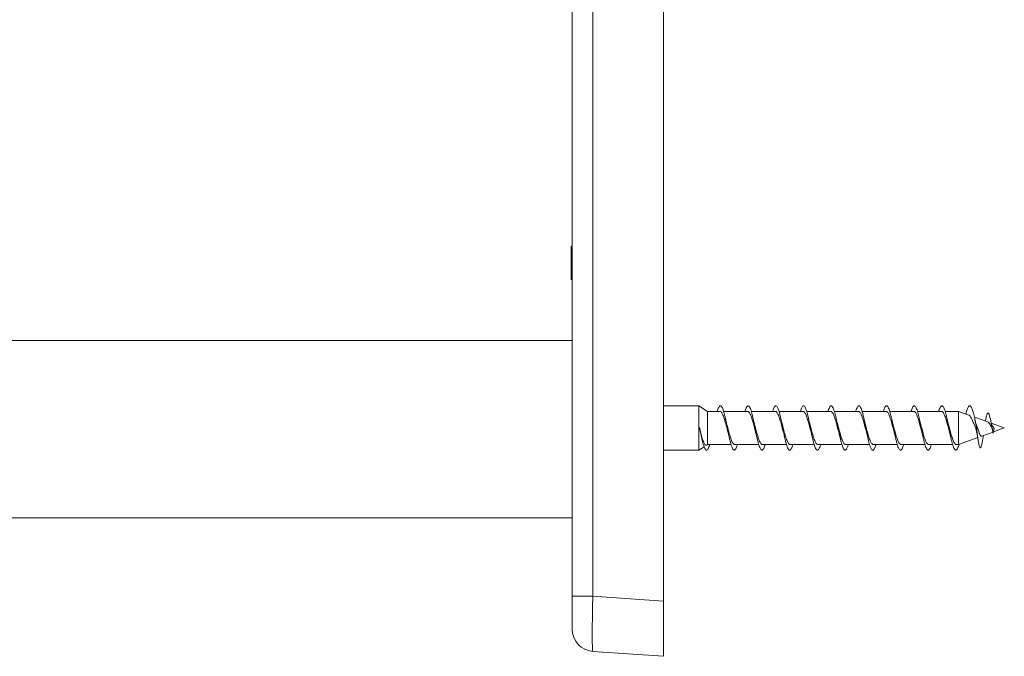
# Model space of a CAD drawing. Units: millimetres. Extents: x -7878 to 9778, y -7680 to 2610.
# Drawn here: x -2545 to -768, y 312 to 1461 of the extents above; entities that cross this region are included whole.
import ezdxf

# ---------------------------------------------------------------- set-up
doc = ezdxf.new("R2010")
doc.units = ezdxf.units.MM
doc.header["$LTSCALE"] = 10

msp = doc.modelspace()

# ---------------------------------------------------------------- linework, layer by layer
at = {"color": 7, "linetype": 'Continuous', "lineweight": 15}
for p, q in [((-1547.8, 420.2), (-1547.8, 2453.1)), ((-1382.8, 411.3), (-1382.8, 2460.2)), ((-1549.8, 1051.8), (-1547.8, 1051.8)), ((-1549.8, 1051.8), (-1549.8, 1041.1)), ((-1549.8, 1041.1), (-1547.8, 1041.1)), ((-1549.8, 1041.1), (-1549.8, 1028.2)), ((-1549.8, 1028.2), (-1547.8, 1028.2)), ((-1549.8, 1028.2), (-1549.8, 1016.3)), ((-1549.8, 1016.3), (-1547.8, 1016.3)), ((-1549.8, 1016.3), (-1549.8, 1002.3)), ((-1549.8, 1002.3), (-1549.8, 991.6)), ((-1549.8, 1002.3), (-1547.8, 1002.3)), ((-1549.8, 991.6), (-1547.8, 991.6)), ((-1547.8, 881.5), (-6977.8, 881.5)), ((-1319.1, 763.7), (-1382.8, 763.7)), ((-1303.6, 753.7), (-1319.1, 763.7)), ((-1319.1, 763.7), (-1319.1, 683.7)), ((-1281.2, 753.7), (-1303.6, 753.7)), ((-1303.6, 753.7), (-1303.6, 693.7)), ((-1231.2, 753.7), (-1274.6, 753.7)), ((-1181.2, 753.7), (-1224.6, 753.7)), ((-1131.2, 753.7), (-1174.6, 753.7)), ((-1081.2, 753.7), (-1124.6, 753.7)), ((-1031.2, 753.7), (-1074.6, 753.7)), ((-981.2, 753.7), (-1024.6, 753.7)), ((-931.2, 753.7), (-974.6, 753.7)), ((-881.2, 753.7), (-924.6, 753.7)), ((-850.2, 753.7), (-874.6, 753.7)), ((-831.8, 747), (-850.2, 753.7)), ((-850.2, 753.7), (-850.2, 693.7)), ((-797.6, 734.6), (-821.9, 743.4)), ((-801.7, 737.4), (-801.9, 736.2)), ((-767.8, 723.7), (-791.3, 732.3)), ((-1317.8, 723.7), (-1317.9, 723.7)), ((-1317.7, 723.8), (-1317.8, 723.7)), ((-817.8, 723.7), (-819.8, 724.2)), ((-816.1, 724.8), (-817.8, 723.7)), ((-817.2, 727.1), (-817.5, 727.7)), ((-817.2, 727.1), (-816.1, 724.8)), ((-808.6, 708.9), (-788.2, 716.3)), ((-786.4, 723), (-787.8, 714.5)), ((-787.5, 716.6), (-767.8, 723.7)), ((-1314.9, 709.3), (-1314.4, 707.3)), ((-1304.4, 693.2), (-1303.6, 693.7)), ((-1303.6, 693.7), (-1261, 693.7)), ((-1254.4, 693.7), (-1211, 693.7)), ((-1204.4, 693.7), (-1161, 693.7)), ((-1154.4, 693.7), (-1111, 693.7)), ((-1104.4, 693.7), (-1061, 693.7)), ((-1054.4, 693.7), (-1011, 693.7)), ((-1004.4, 693.7), (-961, 693.7)), ((-954.4, 693.7), (-911, 693.7)), ((-904.4, 693.7), (-861, 693.7)), ((-854.4, 693.7), (-850.2, 693.7)), ((-850.2, 693.7), (-815.8, 706.3)), ((-1382.8, 683.7), (-1319.1, 683.7)), ((-1319.1, 683.7), (-1309.7, 689.8)), ((-6977.8, 561.5), (-1547.8, 561.5)), ((-1547.8, 420.2), (-1547.8, 360.4)), ((-1382.8, 411.3), (-1382.8, 311.5)), ((-1382.8, 311.5), (-1510.6, 320.5))]:
    msp.add_line(p, q, dxfattribs=at)
at = {"color": 7, "linetype": 'Continuous', "lineweight": 0}
for p, q in [((-1510.6, 2453.1), (-1510.6, 420.2)), ((-1547.8, 420.2), (-1510.6, 420.2)), ((-1510.6, 420.2), (-1382.8, 411.3))]:
    msp.add_line(p, q, dxfattribs=at)
at = {"color": 7, "linetype": 'Continuous', "lineweight": 15}
msp.add_arc((-1507.8, 360.4), 40, 180, 266, dxfattribs=at)
at = {"color": 7, "linetype": 'Continuous', "lineweight": 0}
msp.add_ellipse((-1507.8, 420.5), major_axis=(2.8, 100), ratio=0.027786, start_param=1.574496, end_param=3.140426, dxfattribs=at)
at = {"color": 7, "linetype": 'Continuous', "lineweight": 15}
for points, knots in [([(-1286, 753.7), (-1285.9, 754.2), (-1285.2, 756.5), (-1284.1, 759.4), (-1282.7, 762.2), (-1281.2, 763.7), (-1279.7, 763.9), (-1278.3, 762.6), (-1276.8, 760.1), (-1275.3, 756.4), (-1273.9, 751.5), (-1272.4, 745.7), (-1270.9, 739.2), (-1269.5, 732.2), (-1268, 724.8), (-1266.5, 717.4), (-1265.1, 710.3), (-1263.6, 703.6), (-1262.2, 697.5), (-1260.7, 692.4), (-1259.2, 688.3), (-1257.8, 685.4), (-1256.3, 683.8), (-1254.8, 683.6), (-1253.4, 684.7), (-1251.9, 687.1), (-1250.6, 690.2), (-1249.9, 692.8), (-1249.6, 693.7)], [0, 0, 0, 0, 0.011896, 0.052117, 0.092397, 0.132485, 0.172647, 0.212929, 0.253152, 0.293227, 0.333444, 0.373716, 0.413853, 0.453988, 0.494258, 0.53448, 0.574554, 0.614774, 0.655056, 0.695222, 0.735308, 0.775585, 0.815809, 0.855928, 0.896098, 0.936394, 0.976542, 1, 1, 1, 1]), ([(-1281.2, 753.7), (-1280.8, 753.6), (-1279.8, 753.5), (-1278.5, 752.1), (-1277.1, 749.9), (-1275.7, 746.9), (-1274.3, 743.2), (-1272.9, 738.9), (-1271.5, 734.2), (-1270.1, 729.1), (-1268.7, 723.9), (-1267.4, 718.7), (-1266.5, 715.4), (-1266, 713.9)], [0, 0, 0, 0, 0.088389, 0.181296, 0.271569, 0.364458, 0.454748, 0.547656, 0.637931, 0.730824, 0.821113, 0.914021, 1, 1, 1, 1]), ([(-1236, 753.7), (-1236, 754), (-1235.4, 756), (-1234.3, 758.8), (-1232.9, 761.9), (-1231.4, 763.6), (-1229.9, 763.9), (-1228.5, 762.9), (-1227, 760.6), (-1225.5, 757), (-1224.1, 752.3), (-1222.6, 746.6), (-1221.2, 740.2), (-1219.7, 733.2), (-1218.2, 725.9), (-1216.8, 718.5), (-1215.3, 711.3), (-1213.8, 704.5), (-1212.4, 698.4), (-1210.9, 693.1), (-1209.4, 688.8), (-1208, 685.8), (-1206.5, 684), (-1205, 683.5), (-1203.6, 684.4), (-1202.1, 686.7), (-1200.8, 689.8), (-1199.9, 692.6), (-1199.6, 693.7)], [0, 0, 0, 0, 0.006453, 0.046524, 0.086665, 0.126927, 0.167133, 0.207189, 0.247384, 0.287639, 0.327758, 0.367874, 0.408123, 0.448328, 0.488383, 0.528582, 0.568845, 0.608995, 0.64906, 0.689317, 0.729524, 0.769625, 0.809774, 0.850051, 0.890182, 0.930266, 0.970506, 1, 1, 1, 1]), ([(-1231.2, 753.7), (-1230.8, 753.6), (-1229.8, 753.5), (-1228.5, 752.1), (-1227.1, 749.9), (-1225.7, 746.9), (-1224.3, 743.2), (-1222.9, 738.9), (-1221.5, 734.1), (-1220.1, 729.1), (-1218.7, 723.8), (-1217.4, 718.7), (-1216.5, 715.5), (-1216.1, 714)], [0, 0, 0, 0, 0.088996, 0.182033, 0.272466, 0.365523, 0.455943, 0.548984, 0.639416, 0.732471, 0.822894, 0.915939, 1, 1, 1, 1]), ([(-1186, 753.7), (-1186, 753.8), (-1185.5, 755.6), (-1184.5, 758.3), (-1183.1, 761.5), (-1181.6, 763.4), (-1180.2, 764), (-1178.7, 763.1), (-1177.2, 761), (-1175.8, 757.6), (-1174.3, 753), (-1172.8, 747.5), (-1171.4, 741.2), (-1169.9, 734.3), (-1168.4, 727), (-1167, 719.6), (-1165.5, 712.3), (-1164, 705.5), (-1162.6, 699.2), (-1161.1, 693.8), (-1159.7, 689.4), (-1158.2, 686.1), (-1156.7, 684.2), (-1155.3, 683.5), (-1153.8, 684.2), (-1152.3, 686.3), (-1150.9, 689.4), (-1150, 692.3), (-1149.6, 693.7)], [0, 0, 0, 0, 0.000913, 0.041139, 0.081312, 0.121333, 0.161491, 0.201712, 0.241797, 0.281876, 0.322088, 0.362261, 0.40228, 0.442442, 0.48267, 0.522787, 0.562816, 0.603036, 0.64321, 0.683275, 0.723387, 0.763629, 0.803728, 0.843774, 0.883979, 0.92419, 0.964248, 1, 1, 1, 1]), ([(-1181.2, 753.7), (-1180.8, 753.6), (-1179.8, 753.5), (-1178.5, 752.1), (-1177.1, 749.9), (-1175.7, 746.9), (-1174.3, 743.2), (-1172.9, 738.9), (-1171.5, 734.1), (-1170.1, 729.1), (-1168.7, 723.8), (-1167.4, 718.7), (-1166.5, 715.5), (-1166.1, 713.9)], [0, 0, 0, 0, 0.089398, 0.182418, 0.272803, 0.365809, 0.456203, 0.549219, 0.639609, 0.732621, 0.823012, 0.916026, 1, 1, 1, 1]), ([(-1136, 753.7), (-1135.6, 755.1), (-1134.7, 758), (-1133.3, 761.1), (-1131.8, 763.2), (-1130.4, 764), (-1128.9, 763.3), (-1127.4, 761.4), (-1126, 758.2), (-1124.5, 753.8), (-1123, 748.4), (-1121.6, 742.1), (-1120.1, 735.3), (-1118.7, 728), (-1117.2, 720.7), (-1115.7, 713.4), (-1114.3, 706.4), (-1112.8, 700.1), (-1111.3, 694.5), (-1109.9, 690), (-1108.4, 686.5), (-1106.9, 684.4), (-1105.5, 683.5), (-1104, 684), (-1102.5, 685.9), (-1101.1, 689.1), (-1100.1, 691.8), (-1099.6, 693.7), (-1099.6, 693.7)], [0, 0, 0, 0, 0.034825, 0.074984, 0.115211, 0.155301, 0.195384, 0.2356, 0.275779, 0.315803, 0.355968, 0.396201, 0.436324, 0.476357, 0.51658, 0.55676, 0.59683, 0.636946, 0.677192, 0.717297, 0.757347, 0.797555, 0.837772, 0.877837, 0.91792, 0.958168, 0.998297, 1, 1, 1, 1]), ([(-1131.2, 753.7), (-1130.7, 753.6), (-1129.8, 753.5), (-1128.4, 752.1), (-1127.1, 749.9), (-1125.7, 746.9), (-1124.3, 743.2), (-1122.9, 738.9), (-1121.5, 734.1), (-1120.1, 729), (-1118.7, 723.8), (-1117.4, 718.7), (-1116.5, 715.5), (-1116, 713.9)], [0, 0, 0, 0, 0.089819, 0.18279, 0.273144, 0.366118, 0.456474, 0.54945, 0.639801, 0.732772, 0.823131, 0.91611, 1, 1, 1, 1]), ([(-1086, 753.7), (-1085.7, 754.9), (-1084.8, 757.6), (-1083.5, 760.7), (-1082, 763), (-1080.6, 763.9), (-1079.1, 763.5), (-1077.7, 761.8), (-1076.2, 758.7), (-1074.7, 754.5), (-1073.3, 749.2), (-1071.8, 743.1), (-1070.3, 736.3), (-1068.9, 729.1), (-1067.4, 721.7), (-1065.9, 714.4), (-1064.5, 707.4), (-1063, 701), (-1061.5, 695.3), (-1060.1, 690.6), (-1058.6, 687), (-1057.2, 684.6), (-1055.7, 683.6), (-1054.2, 683.9), (-1052.8, 685.5), (-1051.3, 688.6), (-1050.2, 691.4), (-1049.7, 693.4), (-1049.6, 693.7)], [0, 0, 0, 0, 0.028685, 0.068811, 0.108928, 0.149177, 0.189394, 0.229452, 0.26965, 0.309918, 0.350078, 0.390145, 0.430401, 0.470617, 0.510723, 0.550872, 0.591152, 0.631295, 0.671378, 0.711619, 0.751872, 0.791974, 0.832089, 0.872372, 0.912538, 0.95264, 0.992836, 1, 1, 1, 1]), ([(-1081.2, 753.7), (-1080.7, 753.6), (-1079.8, 753.5), (-1078.4, 752.1), (-1077, 749.9), (-1075.7, 746.9), (-1074.3, 743.1), (-1072.9, 738.9), (-1071.5, 734.1), (-1070.1, 729), (-1068.7, 723.8), (-1067.4, 718.7), (-1066.5, 715.4), (-1066, 713.9)], [0, 0, 0, 0, 0.090269, 0.18324, 0.273599, 0.366579, 0.456927, 0.549895, 0.640257, 0.733239, 0.823589, 0.916559, 1, 1, 1, 1]), ([(-1036, 753.7), (-1035.7, 754.7), (-1035, 757.2), (-1033.7, 760.3), (-1032.3, 762.8), (-1030.8, 763.9), (-1029.3, 763.7), (-1027.9, 762.1), (-1026.4, 759.2), (-1024.9, 755.2), (-1023.5, 750), (-1022, 744), (-1020.5, 737.3), (-1019.1, 730.2), (-1017.6, 722.8), (-1016.1, 715.5), (-1014.7, 708.4), (-1013.2, 701.9), (-1011.8, 696), (-1010.3, 691.2), (-1008.8, 687.4), (-1007.4, 684.9), (-1005.9, 683.6), (-1004.4, 683.7), (-1003, 685.2), (-1001.5, 688), (-1000.4, 690.9), (-999.7, 693.2), (-999.6, 693.7)], [0, 0, 0, 0, 0.022589, 0.062853, 0.103089, 0.143164, 0.183377, 0.223661, 0.26384, 0.303922, 0.344193, 0.384429, 0.424552, 0.464715, 0.505012, 0.545174, 0.585272, 0.625529, 0.6658, 0.70592, 0.74605, 0.786349, 0.826533, 0.866652, 0.906863, 0.947153, 0.987252, 1, 1, 1, 1]), ([(-1031.2, 753.7), (-1031.2, 753.7), (-1030.7, 753.9), (-1029.8, 753.4), (-1028.4, 752.1), (-1027, 749.8), (-1025.7, 746.9), (-1024.3, 743.1), (-1022.9, 738.8), (-1021.5, 734), (-1020.1, 729), (-1018.7, 723.7), (-1017.4, 718.7), (-1016.5, 715.5), (-1016.1, 714)], [0, 0, 0, 0, 0.000351, 0.090781, 0.183835, 0.27425, 0.367286, 0.457718, 0.550773, 0.641192, 0.734231, 0.824662, 0.917717, 1, 1, 1, 1]), ([(-986, 753.7), (-985.8, 754.4), (-985.1, 756.8), (-983.9, 759.8), (-982.5, 762.5), (-981, 763.8), (-979.5, 763.8), (-978.1, 762.4), (-976.6, 759.7), (-975.1, 755.8), (-973.7, 750.9), (-972.2, 745), (-970.8, 738.3), (-969.3, 731.2), (-967.8, 723.9), (-966.4, 716.5), (-964.9, 709.4), (-963.4, 702.8), (-962, 696.8), (-960.5, 691.8), (-959, 687.9), (-957.6, 685.2), (-956.1, 683.7), (-954.6, 683.6), (-953.2, 684.9), (-951.7, 687.5), (-950.5, 690.5), (-949.8, 693), (-949.6, 693.7)], [0, 0, 0, 0, 0.01686, 0.056941, 0.097158, 0.137449, 0.177636, 0.217723, 0.257998, 0.298241, 0.33837, 0.378539, 0.418841, 0.459012, 0.499114, 0.539376, 0.579653, 0.619781, 0.659915, 0.70022, 0.740411, 0.780536, 0.820751, 0.861048, 0.901155, 0.94131, 0.981596, 1, 1, 1, 1]), ([(-981.2, 753.7), (-981.2, 753.7), (-980.7, 753.9), (-979.8, 753.4), (-978.4, 752.1), (-977, 749.8), (-975.6, 746.8), (-974.3, 743.1), (-972.9, 738.8), (-971.5, 734), (-970.1, 729), (-968.7, 723.7), (-967.4, 718.6), (-966.5, 715.5), (-966.1, 714)], [0, 0, 0, 0, 0.000831, 0.091245, 0.18428, 0.274711, 0.367765, 0.458183, 0.551221, 0.64165, 0.734702, 0.825124, 0.918166, 1, 1, 1, 1]), ([(-936, 753.7), (-935.9, 754.2), (-935.3, 756.4), (-934.1, 759.3), (-932.7, 762.2), (-931.2, 763.7), (-929.8, 763.9), (-928.3, 762.7), (-926.8, 760.2), (-925.4, 756.5), (-923.9, 751.6), (-922.4, 745.9), (-921, 739.4), (-919.5, 732.3), (-918, 725), (-916.6, 717.6), (-915.1, 710.4), (-913.6, 703.7), (-912.2, 697.7), (-910.7, 692.5), (-909.3, 688.4), (-907.8, 685.5), (-906.3, 683.8), (-904.9, 683.6), (-903.4, 684.6), (-901.9, 687.1), (-900.7, 690.1), (-899.9, 692.7), (-899.6, 693.7)], [0, 0, 0, 0, 0.011089, 0.051371, 0.091551, 0.131629, 0.171893, 0.21213, 0.25225, 0.292409, 0.332701, 0.372866, 0.412958, 0.45321, 0.493479, 0.5336, 0.573722, 0.614018, 0.654203, 0.694318, 0.734523, 0.774812, 0.814912, 0.855056, 0.895332, 0.935568, 0.975647, 1, 1, 1, 1]), ([(-931.2, 753.7), (-931.2, 753.7), (-930.7, 753.9), (-929.8, 753.4), (-928.4, 752.1), (-927, 749.8), (-925.6, 746.8), (-924.2, 743.1), (-922.9, 738.8), (-921.5, 734), (-920.1, 728.9), (-918.7, 723.7), (-917.3, 718.6), (-916.5, 715.4), (-916.1, 713.9)], [0, 0, 0, 0, 0.001252, 0.091648, 0.184666, 0.27505, 0.368055, 0.458447, 0.551461, 0.641851, 0.734861, 0.825251, 0.918263, 1, 1, 1, 1]), ([(-886, 753.7), (-886, 754), (-885.4, 756), (-884.4, 758.8), (-882.9, 761.8), (-881.4, 763.5), (-880, 763.9), (-878.5, 762.9), (-877, 760.6), (-875.6, 757.1), (-874.1, 752.4), (-872.6, 746.8), (-871.2, 740.3), (-869.7, 733.4), (-868.3, 726), (-866.8, 718.7), (-865.3, 711.4), (-863.9, 704.6), (-862.4, 698.5), (-860.9, 693.2), (-859.5, 688.9), (-858, 685.8), (-856.5, 684), (-855.1, 683.5), (-853.6, 684.4), (-852.1, 686.6), (-850.8, 689.8), (-849.9, 692.7), (-849.5, 694)], [0, 0, 0, 0, 0.0056432, 0.0456031, 0.0857483, 0.1258692, 0.1658737, 0.2059135, 0.2460879, 0.2861382, 0.3261121, 0.3662456, 0.4063982, 0.4464042, 0.4864077, 0.5265859, 0.5666551, 0.6066538, 0.6467395, 0.686912, 0.7268968, 0.7669215, 0.8070803, 0.8472008, 0.887164, 0.9272389, 0.9674048, 1, 1, 1, 1]), ([(-881.2, 753.7), (-881.2, 753.7), (-880.7, 753.9), (-879.8, 753.3), (-878.4, 752.1), (-877, 749.8), (-875.6, 746.8), (-874.2, 743.1), (-872.9, 738.8), (-871.5, 734), (-870.1, 728.9), (-868.7, 723.7), (-867.3, 718.6), (-866.5, 715.4), (-866.1, 714)], [0, 0, 0, 0, 0.00172, 0.092152, 0.185205, 0.27564, 0.368697, 0.459134, 0.552194, 0.642626, 0.73568, 0.82612, 0.919182, 1, 1, 1, 1]), ([(-837.3, 749), (-837, 750.5), (-836.1, 753.6), (-834.9, 757.4), (-833.6, 760.5), (-832.3, 762.7), (-831, 763.8), (-829.7, 763.8), (-828.4, 762.8), (-827.1, 760.7), (-825.9, 757.8), (-824.7, 754.3), (-823.6, 750.3), (-822.4, 745.8), (-821.3, 741), (-820.2, 735.7), (-819, 729.9), (-818.2, 725.8), (-817.8, 723.7)], [0, 0, 0, 0, 0.057931, 0.124675, 0.19121, 0.25772, 0.324396, 0.39117, 0.457661, 0.524172, 0.590907, 0.64806, 0.705177, 0.762331, 0.81907, 0.875982, 0.936174, 1, 1, 1, 1]), ([(-831.8, 747), (-831.5, 746.8), (-830.7, 746.5), (-829.4, 745.1), (-828, 743), (-826.6, 740.3), (-825.2, 737.3), (-823.7, 733.8), (-822.4, 730.4), (-821.1, 727.2), (-820.2, 725.2), (-819.8, 724.2)], [0, 0, 0, 0, 0.099723, 0.221315, 0.346663, 0.464322, 0.585701, 0.698081, 0.813826, 0.905704, 1, 1, 1, 1]), ([(-801.7, 737.3), (-801.5, 738.2), (-801.1, 740.6), (-800.4, 743.9), (-799.6, 747), (-798.8, 749.2), (-798, 750.5), (-797.2, 750.9), (-796.4, 750.4), (-795.6, 749.1), (-794.7, 746.7), (-793.8, 743.5), (-792.9, 739.5), (-791.9, 734.8), (-791, 730), (-790.2, 725.6), (-789.4, 721.7), (-788.6, 717.9), (-788.1, 715.6), (-787.8, 714.5)], [0, 0, 0, 0, 0.041228, 0.105037, 0.169729, 0.235399, 0.294949, 0.354989, 0.416522, 0.478485, 0.541918, 0.605877, 0.671086, 0.736577, 0.803065, 0.852583, 0.901975, 0.951733, 1, 1, 1, 1]), ([(-1269.5, 733.5), (-1269.6, 733.6), (-1269.7, 734.2), (-1270.1, 735.5), (-1270.6, 737.5), (-1270.9, 739.2), (-1271.1, 740.1)], [0, 0, 0, 0, 0.072016, 0.308823, 0.617554, 1, 1, 1, 1]), ([(-1254.4, 693.8), (-1254.5, 693.8), (-1255, 693.6), (-1256, 694.2), (-1257.4, 695.7), (-1258.8, 698), (-1260.2, 701.1), (-1261.5, 704.9), (-1262.9, 709.3), (-1264.3, 714.1), (-1265.7, 719.2), (-1267.1, 724.5), (-1268.4, 729.3), (-1269.2, 732.2), (-1269.5, 733.5)], [0, 0, 0, 0, 0.012201, 0.105275, 0.195741, 0.288831, 0.379284, 0.472359, 0.562824, 0.655914, 0.746365, 0.839438, 0.929901, 1, 1, 1, 1]), ([(-1219.5, 733.4), (-1219.5, 733.5), (-1219.7, 734.2), (-1220.1, 735.4), (-1220.6, 737.5), (-1220.9, 739.1), (-1221.1, 740.1)], [0, 0, 0, 0, 0.076064, 0.312579, 0.61987, 1, 1, 1, 1]), ([(-1204.4, 693.8), (-1204.5, 693.8), (-1205, 693.6), (-1206, 694.2), (-1207.4, 695.6), (-1208.8, 698), (-1210.1, 701.1), (-1211.5, 704.9), (-1212.9, 709.3), (-1214.3, 714.1), (-1215.7, 719.2), (-1217.1, 724.4), (-1218.4, 729.3), (-1219.2, 732.1), (-1219.5, 733.4)], [0, 0, 0, 0, 0.0117609, 0.1049765, 0.1955544, 0.2887584, 0.3793476, 0.4725646, 0.5631405, 0.6563419, 0.7469318, 0.8401498, 0.9307225, 1, 1, 1, 1]), ([(-1169.6, 733.6), (-1169.7, 734), (-1170, 735.1), (-1170.5, 737.2), (-1170.9, 739.1), (-1171.2, 740.1)], [0, 0, 0, 0, 0.247206, 0.584394, 1, 1, 1, 1]), ([(-1154.4, 693.8), (-1154.5, 693.8), (-1155, 693.6), (-1156, 694.2), (-1157.4, 695.6), (-1158.7, 698), (-1160.1, 701.1), (-1161.5, 704.9), (-1162.9, 709.3), (-1164.3, 714.1), (-1165.7, 719.2), (-1167.1, 724.4), (-1168.4, 729.3), (-1169.2, 732.3), (-1169.6, 733.6)], [0, 0, 0, 0, 0.011279, 0.104148, 0.194405, 0.28728, 0.377531, 0.470399, 0.560658, 0.653534, 0.743782, 0.836645, 0.926906, 1, 1, 1, 1]), ([(-1119.5, 733.5), (-1119.7, 734.2), (-1120.3, 736.1), (-1120.8, 738.5), (-1121.1, 740)], [0, 0, 0, 0, 0.361794, 1, 1, 1, 1]), ([(-1104.4, 693.8), (-1104.5, 693.8), (-1105, 693.6), (-1106, 694.2), (-1107.4, 695.6), (-1108.7, 698), (-1110.1, 701.1), (-1111.5, 704.9), (-1112.9, 709.3), (-1114.3, 714), (-1115.7, 719.2), (-1117.1, 724.4), (-1118.4, 729.2), (-1119.2, 732.2), (-1119.5, 733.4)], [0, 0, 0, 0, 0.0108472, 0.1039682, 0.1944691, 0.2875948, 0.3780932, 0.4712158, 0.5617149, 0.6548383, 0.7453386, 0.8384635, 0.9289577, 1, 1, 1, 1]), ([(-1069.5, 733.5), (-1069.8, 734.4), (-1070.3, 736.4), (-1070.9, 738.8), (-1071.1, 740.1)], [0, 0, 0, 0, 0.4524368, 1, 1, 1, 1]), ([(-1054.4, 693.8), (-1054.4, 693.8), (-1055, 693.6), (-1055.9, 694.2), (-1057.3, 695.6), (-1058.7, 697.9), (-1060.1, 701.1), (-1061.5, 704.8), (-1062.9, 709.2), (-1064.3, 714), (-1065.7, 719.1), (-1067.1, 724.4), (-1068.4, 729.2), (-1069.2, 732.2), (-1069.5, 733.5)], [0, 0, 0, 0, 0.010395, 0.103473, 0.193917, 0.286982, 0.377435, 0.470511, 0.560954, 0.65402, 0.74447, 0.837544, 0.927989, 1, 1, 1, 1]), ([(-1019.5, 733.5), (-1019.6, 733.6), (-1019.7, 734.3), (-1020.1, 735.5), (-1020.6, 737.5), (-1020.9, 739.2), (-1021.1, 740.1)], [0, 0, 0, 0, 0.071501, 0.308685, 0.617619, 1, 1, 1, 1]), ([(-1004.4, 693.8), (-1004.4, 693.8), (-1005, 693.6), (-1005.9, 694.2), (-1007.3, 695.6), (-1008.7, 697.9), (-1010.1, 701), (-1011.5, 704.8), (-1012.9, 709.2), (-1014.3, 714), (-1015.7, 719.1), (-1017.1, 724.3), (-1018.3, 729.2), (-1019.2, 732.2), (-1019.5, 733.5)], [0, 0, 0, 0, 0.00994, 0.102969, 0.19339, 0.286434, 0.376843, 0.469872, 0.560293, 0.653338, 0.743744, 0.836771, 0.92719, 1, 1, 1, 1]), ([(-969.5, 733.4), (-969.5, 733.5), (-969.7, 734.2), (-970.1, 735.4), (-970.6, 737.5), (-970.9, 739.1), (-971.1, 740.1)], [0, 0, 0, 0, 0.075571, 0.312236, 0.619693, 1, 1, 1, 1]), ([(-954.4, 693.8), (-954.4, 693.8), (-955, 693.6), (-955.9, 694.2), (-957.3, 695.6), (-958.7, 697.9), (-960.1, 701), (-961.5, 704.8), (-962.9, 709.2), (-964.3, 714), (-965.7, 719.1), (-967, 724.3), (-968.3, 729.2), (-969.2, 732.1), (-969.5, 733.4)], [0, 0, 0, 0, 0.009502, 0.102719, 0.193299, 0.286505, 0.377096, 0.470315, 0.560893, 0.654096, 0.744688, 0.837908, 0.928482, 1, 1, 1, 1]), ([(-919.5, 733.5), (-919.7, 734.2), (-920.3, 736.1), (-920.8, 738.5), (-921.2, 740.1)], [0, 0, 0, 0, 0.347121, 1, 1, 1, 1]), ([(-904.4, 693.8), (-904.4, 693.8), (-905, 693.6), (-905.9, 694.2), (-907.3, 695.6), (-908.7, 697.9), (-910.1, 701), (-911.5, 704.8), (-912.9, 709.2), (-914.3, 713.9), (-915.7, 719.1), (-917, 724.3), (-918.3, 729.2), (-919.2, 732.2), (-919.5, 733.5)], [0, 0, 0, 0, 0.009047, 0.102111, 0.192557, 0.285625, 0.376066, 0.469129, 0.559576, 0.652647, 0.743083, 0.836141, 0.92659, 1, 1, 1, 1]), ([(-869.5, 733.5), (-869.7, 734.2), (-870.3, 736.2), (-870.8, 738.6), (-871.1, 740)], [0, 0, 0, 0, 0.400521, 1, 1, 1, 1]), ([(-854.4, 693.8), (-854.4, 693.8), (-855, 693.6), (-855.9, 694.2), (-857.3, 695.6), (-858.7, 697.9), (-860.1, 701), (-861.5, 704.8), (-862.9, 709.1), (-864.3, 713.9), (-865.7, 719), (-867, 724.3), (-868.3, 729.2), (-869.2, 732.1), (-869.5, 733.5)], [0, 0, 0, 0, 0.008586, 0.101695, 0.192182, 0.285293, 0.375777, 0.468884, 0.559369, 0.652478, 0.742964, 0.836074, 0.926554, 1, 1, 1, 1]), ([(-817.5, 727.7), (-817.8, 728.3), (-818.3, 729.5), (-819.2, 732.1), (-820.1, 735.6), (-820.8, 738.5), (-821.1, 740.1)], [0, 0, 0, 0, 0.198768, 0.431262, 0.698074, 1, 1, 1, 1]), ([(-797.6, 734.5), (-797.4, 734.5), (-796.9, 734.3), (-796.2, 733.6), (-795.3, 732.6), (-794.4, 731.3), (-793.5, 729.8), (-792.5, 728.2), (-791.7, 726.5), (-791, 725.4), (-790.7, 724.9)], [0, 0, 0, 0, 0.087372, 0.231284, 0.364355, 0.501806, 0.628725, 0.759908, 0.880999, 1, 1, 1, 1]), ([(-789.6, 727.8), (-789.6, 727.9), (-789.7, 728), (-790, 728.5), (-790.4, 729.5), (-791, 731.1), (-791.6, 733.4), (-792.1, 735.6), (-792.3, 736.7)], [0, 0, 0, 0, 0.0134814, 0.126156, 0.2791975, 0.4741601, 0.7132426, 1, 1, 1, 1]), ([(-1317.9, 723.7), (-1317.5, 721.9), (-1316.8, 718.2), (-1315.8, 713.3), (-1315.1, 710.5), (-1314.9, 709.3)], [0, 0, 0, 0, 0.358608, 0.724363, 1, 1, 1, 1]), ([(-1317.8, 723.7), (-1317.4, 721.8), (-1316.6, 717.9), (-1315.5, 712.1), (-1314.3, 706.6), (-1313.1, 701.4), (-1311.8, 696.4), (-1310.5, 691.7), (-1309, 687.8), (-1307.5, 685.1), (-1306.1, 683.7), (-1304.6, 683.7), (-1303.2, 685), (-1301.7, 687.6), (-1300.5, 690.6), (-1299.8, 693), (-1299.6, 693.7)], [0, 0, 0, 0, 0.064301, 0.128417, 0.192976, 0.257443, 0.321632, 0.401996, 0.482542, 0.562906, 0.643106, 0.723665, 0.804115, 0.884367, 0.964721, 1, 1, 1, 1]), ([(-1304.4, 693.3), (-1304.6, 693.2), (-1305.2, 692.7), (-1306.2, 692.7), (-1307.6, 693.2), (-1308.9, 694.8), (-1310.3, 697.2), (-1311.7, 700.5), (-1313, 704.6), (-1314.4, 709.4), (-1315.7, 714.9), (-1316.9, 719.8), (-1317.5, 722.8), (-1317.7, 723.8)], [0, 0, 0, 0, 0.031211, 0.118903, 0.214106, 0.311844, 0.411382, 0.513527, 0.618433, 0.726163, 0.835314, 0.947301, 1, 1, 1, 1]), ([(-1266.1, 713.9), (-1265.9, 713.2), (-1265.3, 711.2), (-1264.8, 708.9), (-1264.4, 707.4)], [0, 0, 0, 0, 0.367616, 1, 1, 1, 1]), ([(-1216.1, 714), (-1216, 713.8), (-1215.8, 713.1), (-1215.5, 711.8), (-1215, 709.8), (-1214.6, 708.2), (-1214.4, 707.3)], [0, 0, 0, 0, 0.102939, 0.332505, 0.630902, 1, 1, 1, 1]), ([(-1166.1, 713.9), (-1165.9, 713.2), (-1165.3, 711.3), (-1164.8, 708.9), (-1164.4, 707.3)], [0, 0, 0, 0, 0.367321, 1, 1, 1, 1]), ([(-1116.1, 713.9), (-1116, 713.6), (-1115.7, 712.7), (-1115.4, 711.3), (-1114.9, 709.5), (-1114.6, 708.1), (-1114.4, 707.3)], [0, 0, 0, 0, 0.181659, 0.424212, 0.687229, 1, 1, 1, 1]), ([(-1066.1, 713.9), (-1065.9, 713.2), (-1065.3, 711.2), (-1064.8, 708.8), (-1064.4, 707.3)], [0, 0, 0, 0, 0.369963, 1, 1, 1, 1]), ([(-1016.1, 714), (-1016.1, 713.9), (-1015.9, 713.4), (-1015.6, 712.3), (-1015.1, 710.1), (-1014.7, 708.3), (-1014.4, 707.4)], [0, 0, 0, 0, 0.015181, 0.27502, 0.601234, 1, 1, 1, 1]), ([(-966.1, 714), (-966, 713.8), (-965.8, 713.1), (-965.5, 711.8), (-965, 709.8), (-964.6, 708.2), (-964.4, 707.3)], [0, 0, 0, 0, 0.103716, 0.333058, 0.631194, 1, 1, 1, 1]), ([(-916.1, 713.9), (-916.1, 713.9), (-915.8, 713), (-915.2, 710.8), (-914.7, 708.5), (-914.4, 707.3)], [0, 0, 0, 0, 0.010955, 0.519712, 1, 1, 1, 1]), ([(-866.1, 714), (-866.1, 713.9), (-866, 713.6), (-865.8, 712.8), (-865.4, 711.6), (-865, 709.7), (-864.6, 708.2), (-864.4, 707.3)], [0, 0, 0, 0, 0.033318, 0.177833, 0.375976, 0.649308, 1, 1, 1, 1]), ([(-819.8, 724.2), (-819.5, 723.2), (-819.1, 721.6), (-818.6, 720.1), (-818.5, 719.4)], [0, 0, 0, 0, 0.56311, 1, 1, 1, 1]), ([(-818.5, 719.4), (-818.2, 718.5), (-817.7, 716.4), (-817, 713), (-816.3, 709.3), (-815.6, 705.4), (-815.2, 702.6), (-815, 701.1)], [0, 0, 0, 0, 0.182925, 0.416981, 0.593283, 0.787261, 1, 1, 1, 1]), ([(-817.8, 723.7), (-817.6, 721.9), (-817.2, 718.3), (-816.6, 713.2), (-816, 708.6), (-815.5, 704.4), (-814.8, 700.1), (-814.1, 696), (-813.4, 692.5), (-812.6, 689.8), (-811.8, 688.3), (-811, 687.8), (-810.2, 688.6), (-809.4, 690.6), (-808.6, 693.6), (-807.8, 697.3), (-807.1, 700.9), (-806.7, 703.5), (-806.6, 704.5)], [0, 0, 0, 0, 0.060844, 0.117261, 0.170051, 0.223481, 0.277789, 0.345846, 0.414551, 0.483857, 0.55382, 0.624528, 0.695919, 0.768215, 0.84127, 0.900514, 0.960335, 1, 1, 1, 1]), ([(-816.1, 724.8), (-815.7, 723.6), (-815, 721), (-814.3, 718.8), (-814, 717.6)], [0, 0, 0, 0, 0.4855019, 1, 1, 1, 1]), ([(-808.6, 708.9), (-808.9, 708.8), (-809.3, 708.7), (-810, 709), (-810.8, 709.8), (-811.5, 710.9), (-812.3, 712.5), (-813.1, 714.7), (-813.7, 716.6), (-814, 717.6)], [0, 0, 0, 0, 0.111615, 0.246, 0.38223, 0.522018, 0.66396, 0.809768, 1, 1, 1, 1]), ([(-790.8, 724.8), (-790.6, 724.6), (-790.3, 724.2), (-789.9, 722.8), (-789.3, 720.9), (-788.8, 719), (-788.6, 718.1)], [0, 0, 0, 0, 0.158021, 0.401866, 0.681939, 1, 1, 1, 1]), ([(-786.4, 723), (-787, 723.8), (-788.1, 725.4), (-789.1, 727.1), (-789.6, 727.8)], [0, 0, 0, 0, 0.528265, 1, 1, 1, 1]), ([(-806.6, 704.5), (-806.4, 705.3), (-806.2, 706.8), (-805.9, 708.6), (-805.7, 709.6), (-805.6, 710)], [0, 0, 0, 0, 0.4424977, 0.8015546, 1, 1, 1, 1])]:
    msp.add_open_spline(points, degree=3, knots=knots, dxfattribs=at)

doc.saveas('drawing.dxf')
